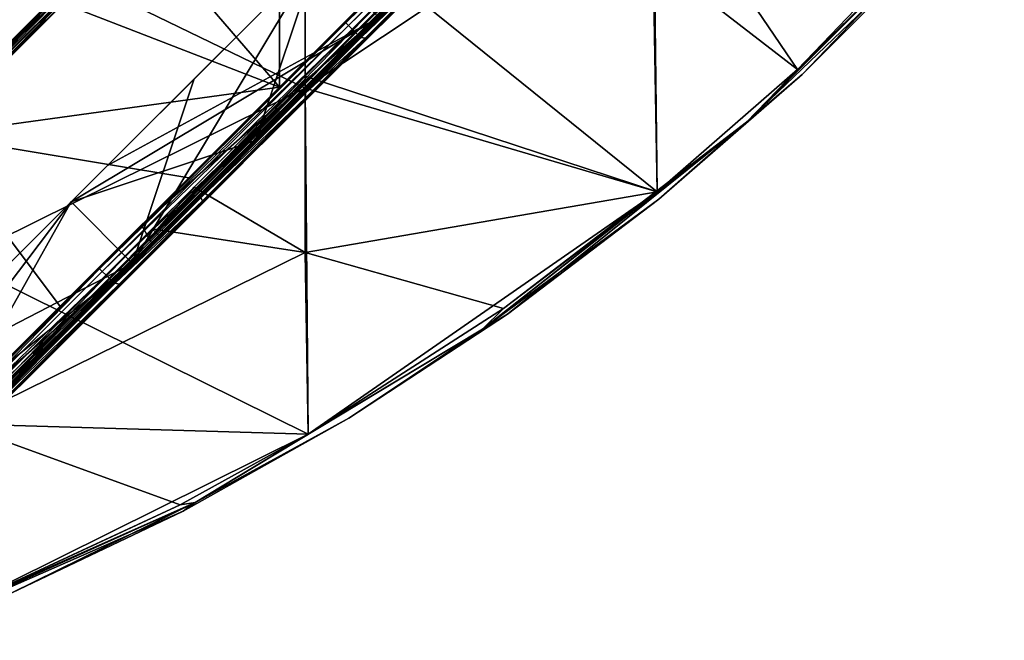
# Model space of a CAD drawing. Units: millimetres. Extents: x -400 to 400, y -800 to 10.
# Drawn here: x 160 to 302, y -774 to -684 of the extents above; entities that cross this region are included whole.
import ezdxf

# ---------------------------------------------------------------- set-up
doc = ezdxf.new("R2010")
doc.units = ezdxf.units.MM
doc.header["$LTSCALE"] = 65.185185
for name, color, linetype in [('1', 7, 'CONTINUOUS'), ('101', 7, 'CONTINUOUS'), ('108', 7, 'CONTINUOUS'), ('109', 7, 'CONTINUOUS'), ('110', 7, 'CONTINUOUS'), ('12', 7, 'CONTINUOUS'), ('163', 7, 'CONTINUOUS'), ('164', 7, 'CONTINUOUS'), ('165', 7, 'CONTINUOUS'), ('166', 7, 'CONTINUOUS'), ('167', 7, 'CONTINUOUS'), ('168', 7, 'CONTINUOUS'), ('169', 7, 'CONTINUOUS'), ('170', 7, 'CONTINUOUS'), ('171', 7, 'CONTINUOUS'), ('2', 7, 'CONTINUOUS'), ('22', 7, 'CONTINUOUS'), ('29', 7, 'CONTINUOUS'), ('37', 7, 'CONTINUOUS'), ('4', 7, 'CONTINUOUS'), ('47', 7, 'CONTINUOUS'), ('5', 7, 'CONTINUOUS'), ('53', 7, 'CONTINUOUS'), ('61', 7, 'CONTINUOUS'), ('66', 7, 'CONTINUOUS'), ('68', 7, 'CONTINUOUS'), ('7', 7, 'CONTINUOUS'), ('73', 7, 'CONTINUOUS'), ('77', 7, 'CONTINUOUS'), ('85', 7, 'CONTINUOUS'), ('9', 7, 'CONTINUOUS'), ('93', 7, 'CONTINUOUS')]:
    doc.layers.add(name, color=color, linetype=linetype)

msp = doc.modelspace()

# ---------------------------------------------------------------- linework, layer by layer
at = {"layer": '1', "linetype": 'Continuous'}
for points in [[(201.55, -645.24, 26), (151.5, -670.01, 26), (201.55, -694.28, 26), (201.55, -645.24, 26)], [(201.55, -645.24, 26), (201.55, -694.28, 26), (251.6, -661.02, 26), (201.55, -645.24, 26)], [(251.6, -661.02, 26), (201.55, -694.28, 26), (252.19, -709.2, 26), (251.6, -661.02, 26)], [(251.6, -661.02, 26), (272.35, -691.6, 26), (302.11, -660.63, 26), (251.6, -661.02, 26)], [(251.6, -661.02, 26), (252.19, -709.2, 26), (272.35, -691.6, 26), (251.6, -661.02, 26)], [(151.5, -670.01, 26), (151.5, -719.1, 26), (201.55, -694.28, 26), (151.5, -670.01, 26)], [(201.55, -694.28, 26), (151.5, -719.1, 26), (202, -744.09, 26), (201.55, -694.28, 26)], [(201.55, -694.28, 26), (202, -744.09, 26), (252.19, -709.2, 26), (201.55, -694.28, 26)], [(202, -744.09, 26), (230.1, -725.97, 26), (252.19, -709.2, 26), (202, -744.09, 26)], [(151.5, -719.1, 26), (151.84, -768.98, 26), (202, -744.09, 26), (151.5, -719.1, 26)], [(151.84, -768.98, 26), (183.57, -754.26, 26), (202, -744.09, 26), (151.84, -768.98, 26)]]:
    msp.add_3dface(points, dxfattribs=at)
at = {"layer": '101', "linetype": 'Continuous'}
for points in [[(244.85, -651.43, 20.25), (213.82, -682.44, 20.25), (209.47, -686.83, 20.38), (244.85, -651.43, 20.25)], [(244.88, -651.45, 20.38), (244.85, -651.43, 20.25), (209.47, -686.83, 20.38), (244.88, -651.45, 20.38)], [(209.54, -686.89, 20.47), (244.88, -651.45, 20.38), (209.47, -686.83, 20.38), (209.54, -686.89, 20.47)], [(244.94, -651.51, 20.47), (244.88, -651.45, 20.38), (209.54, -686.89, 20.47), (244.94, -651.51, 20.47)], [(209.63, -686.98, 20.5), (244.94, -651.51, 20.47), (209.54, -686.89, 20.47), (209.63, -686.98, 20.5)], [(209.63, -686.98, 20.5), (227.7, -668.92, 20.5), (244.94, -651.51, 20.47), (209.63, -686.98, 20.5)], [(213.82, -682.44, 20.25), (209.45, -686.8, 20.25), (209.47, -686.83, 20.38), (213.82, -682.44, 20.25)], [(209.45, -686.8, 20.25), (179.54, -716.69, 20.25), (174.07, -722.21, 20.38), (209.45, -686.8, 20.25)], [(209.47, -686.83, 20.38), (209.45, -686.8, 20.25), (174.07, -722.21, 20.38), (209.47, -686.83, 20.38)], [(174.13, -722.27, 20.47), (209.47, -686.83, 20.38), (174.07, -722.21, 20.38), (174.13, -722.27, 20.47)], [(209.54, -686.89, 20.47), (209.47, -686.83, 20.38), (174.13, -722.27, 20.47), (209.54, -686.89, 20.47)], [(174.22, -722.36, 20.5), (209.54, -686.89, 20.47), (174.13, -722.27, 20.47), (174.22, -722.36, 20.5)], [(174.22, -722.36, 20.5), (186.53, -710.06, 20.5), (209.54, -686.89, 20.47), (174.22, -722.36, 20.5)], [(186.53, -710.06, 20.5), (201.6, -695, 20.5), (209.54, -686.89, 20.47), (186.53, -710.06, 20.5)], [(201.6, -695, 20.5), (209.63, -686.98, 20.5), (209.54, -686.89, 20.47), (201.6, -695, 20.5)], [(179.54, -716.69, 20.25), (174.05, -722.18, 20.25), (174.07, -722.21, 20.38), (179.54, -716.69, 20.25)], [(174.05, -722.18, 20.25), (145.25, -750.95, 20.25), (145.28, -751.02, 20.42), (174.05, -722.18, 20.25)], [(174.05, -722.18, 20.25), (145.28, -751.02, 20.42), (174.07, -722.21, 20.38), (174.05, -722.18, 20.25)], [(145.28, -751.02, 20.42), (174.13, -722.27, 20.47), (174.07, -722.21, 20.38), (145.28, -751.02, 20.42)], [(145.28, -751.02, 20.42), (145.36, -751.2, 20.5), (174.13, -722.27, 20.47), (145.28, -751.02, 20.42)], [(145.36, -751.2, 20.5), (151.55, -745.01, 20.5), (174.13, -722.27, 20.47), (145.36, -751.2, 20.5)], [(151.55, -745.01, 20.5), (174.22, -722.36, 20.5), (174.13, -722.27, 20.47), (151.55, -745.01, 20.5)]]:
    msp.add_3dface(points, dxfattribs=at)
at = {"layer": '108', "linetype": 'Continuous'}
for points in [[(185.6, -692.97, 7), (176.73, -719.5, 7), (203.3, -675.28, 7), (185.6, -692.97, 7)], [(203.3, -675.28, 7), (176.73, -719.5, 7), (194.43, -701.81, 7), (203.3, -675.28, 7)], [(212.13, -684.12, 7), (203.3, -675.28, 7), (194.43, -701.81, 7), (212.13, -684.12, 7)], [(167.9, -710.66, 7), (176.73, -719.5, 7), (185.6, -692.97, 7), (167.9, -710.66, 7)], [(140.08, -738.45, 7), (137.41, -750.95, 7), (167.9, -710.66, 7), (140.08, -738.45, 7)], [(167.9, -710.66, 7), (137.41, -750.95, 7), (145.25, -750.95, 7), (167.9, -710.66, 7)], [(176.73, -719.5, 7), (167.9, -710.66, 7), (145.25, -750.95, 7), (176.73, -719.5, 7)]]:
    msp.add_3dface(points, dxfattribs=at)
at = {"layer": '109', "linetype": 'Continuous'}
for points in [[(185.6, -692.97, 7), (203.3, -675.28, 7), (173.14, -705.41, 19), (185.6, -692.97, 7)], [(173.14, -705.41, 19), (203.3, -675.28, 7), (203.3, -675.28, 19), (173.14, -705.41, 19)], [(167.9, -710.66, 7), (185.6, -692.97, 7), (167.9, -710.66, 19), (167.9, -710.66, 7)], [(167.9, -710.66, 19), (185.6, -692.97, 7), (173.14, -705.41, 19), (167.9, -710.66, 19)], [(140.08, -738.45, 7), (167.9, -710.66, 7), (140.08, -738.45, 19), (140.08, -738.45, 7)], [(140.08, -738.45, 19), (167.9, -710.66, 7), (167.9, -710.66, 19), (140.08, -738.45, 19)]]:
    msp.add_3dface(points, dxfattribs=at)
at = {"layer": '110', "linetype": 'Continuous'}
for points in [[(173.14, -705.41, 19), (203.3, -675.28, 19), (212.13, -684.12, 19), (173.14, -705.41, 19)], [(167.9, -710.66, 19), (173.14, -705.41, 19), (212.13, -684.12, 19), (167.9, -710.66, 19)], [(194.43, -701.81, 19), (167.9, -710.66, 19), (212.13, -684.12, 19), (194.43, -701.81, 19)], [(176.73, -719.5, 19), (167.9, -710.66, 19), (194.43, -701.81, 19), (176.73, -719.5, 19)], [(140.08, -738.45, 19), (167.9, -710.66, 19), (176.73, -719.5, 19), (140.08, -738.45, 19)], [(137.41, -750.95, 19), (140.08, -738.45, 19), (176.73, -719.5, 19), (137.41, -750.95, 19)], [(145.25, -750.95, 19), (137.41, -750.95, 19), (176.73, -719.5, 19), (145.25, -750.95, 19)]]:
    msp.add_3dface(points, dxfattribs=at)
at = {"layer": '12', "linetype": 'Continuous'}
for points in [[(209.45, -686.8, 20.25), (213.82, -682.44, 20.25), (180.62, -715.61, 20.5), (209.45, -686.8, 20.25)], [(180.62, -715.61, 20.5), (213.82, -682.44, 20.25), (213.82, -682.44, 20.5), (180.62, -715.61, 20.5)], [(209.38, -686.88, 1.5), (213.82, -682.44, 1.5), (209.45, -686.8, 4.75), (209.38, -686.88, 1.5)], [(209.45, -686.8, 4.75), (213.82, -682.44, 1.5), (213.82, -682.44, 4.75), (209.45, -686.8, 4.75)], [(179.54, -716.69, 4.75), (209.38, -686.88, 1.5), (209.45, -686.8, 4.75), (179.54, -716.69, 4.75)], [(179.54, -716.69, 20.25), (209.45, -686.8, 20.25), (179.54, -716.69, 20.5), (179.54, -716.69, 20.25)], [(179.54, -716.69, 20.5), (209.45, -686.8, 20.25), (180.62, -715.61, 20.5), (179.54, -716.69, 20.5)], [(179.54, -716.69, 1.5), (209.38, -686.88, 1.5), (179.54, -716.69, 4.75), (179.54, -716.69, 1.5)], [(174.05, -722.18, 20.25), (179.54, -716.69, 20.25), (145.25, -750.95, 20.5), (174.05, -722.18, 20.25)], [(145.25, -750.95, 20.5), (179.54, -716.69, 20.25), (179.54, -716.69, 20.5), (145.25, -750.95, 20.5)], [(173.97, -722.25, 1.5), (179.54, -716.69, 1.5), (174.05, -722.18, 4.75), (173.97, -722.25, 1.5)], [(174.05, -722.18, 4.75), (179.54, -716.69, 1.5), (179.54, -716.69, 4.75), (174.05, -722.18, 4.75)], [(145.25, -750.95, 4.75), (173.97, -722.25, 1.5), (174.05, -722.18, 4.75), (145.25, -750.95, 4.75)], [(145.25, -750.95, 20.25), (174.05, -722.18, 20.25), (145.25, -750.95, 20.5), (145.25, -750.95, 20.25)], [(145.25, -750.95, 1.5), (173.97, -722.25, 1.5), (145.25, -750.95, 4.75), (145.25, -750.95, 1.5)]]:
    msp.add_3dface(points, dxfattribs=at)
at = {"layer": '163', "linetype": 'Continuous'}
for points in [[(213.82, -682.44, 7.97), (194.43, -701.81, 7), (179.54, -716.69, 7.97), (213.82, -682.44, 7.97)], [(212.13, -684.12, 7), (194.43, -701.81, 7), (213.82, -682.44, 7.97), (212.13, -684.12, 7)], [(194.43, -701.81, 7), (176.73, -719.5, 7), (179.54, -716.69, 7.97), (194.43, -701.81, 7)], [(176.73, -719.5, 7), (145.25, -750.95, 7), (179.54, -716.69, 7.97), (176.73, -719.5, 7)], [(145.25, -750.95, 7), (145.25, -750.95, 7.97), (179.54, -716.69, 7.97), (145.25, -750.95, 7)]]:
    msp.add_3dface(points, dxfattribs=at)
at = {"layer": '164', "linetype": 'Continuous'}
for points in [[(211.99, -680.02, 7), (213.82, -682.44, 7.97), (178, -713.99, 7), (211.99, -680.02, 7)], [(213.82, -682.44, 7.97), (179.54, -716.69, 7.97), (178, -713.99, 7), (213.82, -682.44, 7.97)], [(179.54, -716.69, 7.97), (144.01, -747.95, 7), (178, -713.99, 7), (179.54, -716.69, 7.97)], [(145.25, -750.95, 7.97), (144.01, -747.95, 7), (179.54, -716.69, 7.97), (145.25, -750.95, 7.97)]]:
    msp.add_3dface(points, dxfattribs=at)
at = {"layer": '165', "linetype": 'Continuous'}
for points in [[(211.99, -680.02, 7), (178, -713.99, 7), (211.99, -680.02, 7.74), (211.99, -680.02, 7)], [(211.99, -680.02, 7.74), (178, -713.99, 7), (178, -713.99, 7.74), (211.99, -680.02, 7.74)], [(144.01, -747.95, 7), (144.01, -747.95, 7.74), (178, -713.99, 7.74), (144.01, -747.95, 7)], [(178, -713.99, 7), (144.01, -747.95, 7), (178, -713.99, 7.74), (178, -713.99, 7)]]:
    msp.add_3dface(points, dxfattribs=at)
at = {"layer": '166', "linetype": 'Continuous'}
for points in [[(211.99, -680.02, 7.74), (178, -713.99, 7.74), (213.82, -682.44, 8.71), (211.99, -680.02, 7.74)], [(213.82, -682.44, 8.71), (178, -713.99, 7.74), (179.54, -716.69, 8.71), (213.82, -682.44, 8.71)], [(178, -713.99, 7.74), (144.01, -747.95, 7.74), (179.54, -716.69, 8.71), (178, -713.99, 7.74)], [(144.01, -747.95, 7.74), (145.25, -750.95, 8.71), (179.54, -716.69, 8.71), (144.01, -747.95, 7.74)]]:
    msp.add_3dface(points, dxfattribs=at)
at = {"layer": '167', "linetype": 'Continuous'}
for points in [[(213.82, -682.44, 8.71), (179.54, -716.69, 8.71), (213.82, -682.44, 17.29), (213.82, -682.44, 8.71)], [(213.82, -682.44, 17.29), (179.54, -716.69, 8.71), (179.54, -716.69, 17.29), (213.82, -682.44, 17.29)], [(145.25, -750.95, 8.71), (145.25, -750.95, 17.29), (179.54, -716.69, 17.29), (145.25, -750.95, 8.71)], [(179.54, -716.69, 8.71), (145.25, -750.95, 8.71), (179.54, -716.69, 17.29), (179.54, -716.69, 8.71)]]:
    msp.add_3dface(points, dxfattribs=at)
at = {"layer": '168', "linetype": 'Continuous'}
for points in [[(211.99, -680.02, 18.26), (213.82, -682.44, 17.29), (178, -713.99, 18.26), (211.99, -680.02, 18.26)], [(213.82, -682.44, 17.29), (179.54, -716.69, 17.29), (178, -713.99, 18.26), (213.82, -682.44, 17.29)], [(179.54, -716.69, 17.29), (144.01, -747.95, 18.26), (178, -713.99, 18.26), (179.54, -716.69, 17.29)], [(145.25, -750.95, 17.29), (144.01, -747.95, 18.26), (179.54, -716.69, 17.29), (145.25, -750.95, 17.29)]]:
    msp.add_3dface(points, dxfattribs=at)
at = {"layer": '169', "linetype": 'Continuous'}
for points in [[(211.99, -680.02, 18.26), (178, -713.99, 18.26), (211.99, -680.02, 19), (211.99, -680.02, 18.26)], [(211.99, -680.02, 19), (178, -713.99, 18.26), (178, -713.99, 19), (211.99, -680.02, 19)], [(144.01, -747.95, 18.26), (144.01, -747.95, 19), (178, -713.99, 19), (144.01, -747.95, 18.26)], [(178, -713.99, 18.26), (144.01, -747.95, 18.26), (178, -713.99, 19), (178, -713.99, 18.26)]]:
    msp.add_3dface(points, dxfattribs=at)
at = {"layer": '170', "linetype": 'Continuous'}
for points in [[(211.99, -680.02, 19), (178, -713.99, 19), (213.82, -682.44, 18.03), (211.99, -680.02, 19)], [(213.82, -682.44, 18.03), (178, -713.99, 19), (179.54, -716.69, 18.03), (213.82, -682.44, 18.03)], [(178, -713.99, 19), (144.01, -747.95, 19), (179.54, -716.69, 18.03), (178, -713.99, 19)], [(144.01, -747.95, 19), (145.25, -750.95, 18.03), (179.54, -716.69, 18.03), (144.01, -747.95, 19)]]:
    msp.add_3dface(points, dxfattribs=at)
at = {"layer": '171', "linetype": 'Continuous'}
for points in [[(212.13, -684.12, 19), (213.82, -682.44, 18.03), (179.54, -716.69, 18.03), (212.13, -684.12, 19)], [(194.43, -701.81, 19), (212.13, -684.12, 19), (179.54, -716.69, 18.03), (194.43, -701.81, 19)], [(176.73, -719.5, 19), (194.43, -701.81, 19), (179.54, -716.69, 18.03), (176.73, -719.5, 19)], [(145.25, -750.95, 18.03), (176.73, -719.5, 19), (179.54, -716.69, 18.03), (145.25, -750.95, 18.03)], [(145.25, -750.95, 19), (176.73, -719.5, 19), (145.25, -750.95, 18.03), (145.25, -750.95, 19)]]:
    msp.add_3dface(points, dxfattribs=at)
at = {"layer": '2', "linetype": 'Continuous'}
for points in [[(151.5, -697.35, 22), (151.5, -647.77, 22), (175.88, -672.99, 22), (151.5, -697.35, 22)], [(302.11, -660.63, 22), (272.35, -691.6, 22), (251.6, -675.52, 22), (302.11, -660.63, 22)], [(251.6, -675.52, 22), (252.19, -709.2, 22), (214.96, -679.17, 22), (251.6, -675.52, 22)], [(251.6, -675.52, 22), (272.35, -691.6, 22), (252.19, -709.2, 22), (251.6, -675.52, 22)], [(214.96, -679.17, 22), (252.19, -709.2, 22), (201.55, -692.58, 22), (214.96, -679.17, 22)], [(201.55, -692.58, 22), (201.55, -717.95, 22), (185.6, -708.52, 22), (201.55, -692.58, 22)], [(201.55, -692.58, 22), (252.19, -709.2, 22), (201.55, -717.95, 22), (201.55, -692.58, 22)], [(185.6, -708.52, 22), (201.55, -717.95, 22), (179.56, -714.55, 22), (185.6, -708.52, 22)], [(252.19, -709.2, 22), (230.1, -725.97, 22), (201.55, -717.95, 22), (252.19, -709.2, 22)], [(179.56, -714.55, 22), (201.55, -717.95, 22), (151.5, -742.59, 22), (179.56, -714.55, 22)], [(201.55, -717.95, 22), (202, -744.09, 22), (151.5, -742.59, 22), (201.55, -717.95, 22)], [(201.55, -717.95, 22), (230.1, -725.97, 22), (202, -744.09, 22), (201.55, -717.95, 22)], [(202, -744.09, 22), (183.57, -754.26, 22), (151.5, -742.59, 22), (202, -744.09, 22)], [(151.5, -742.59, 22), (183.57, -754.26, 22), (151.84, -768.98, 22), (151.5, -742.59, 22)]]:
    msp.add_3dface(points, dxfattribs=at)
at = {"layer": '22', "linetype": 'Continuous'}
for points in [[(197.85, -694.15, 4), (225.59, -666.43, 4), (207.25, -684.75, 1.5), (197.85, -694.15, 4)], [(207.25, -684.75, 1.5), (225.59, -666.43, 4), (211.99, -680.02, 1.5), (207.25, -684.75, 1.5)], [(178, -713.99, 1.5), (197.85, -694.15, 4), (207.25, -684.75, 1.5), (178, -713.99, 1.5)], [(184.8, -707.19, 4), (197.85, -694.15, 4), (178, -713.99, 1.5), (184.8, -707.19, 4)], [(166.3, -725.68, 4), (184.8, -707.19, 4), (171.85, -720.13, 1.5), (166.3, -725.68, 4)], [(171.85, -720.13, 1.5), (184.8, -707.19, 4), (178, -713.99, 1.5), (171.85, -720.13, 1.5)], [(144.01, -747.95, 1.5), (166.3, -725.68, 4), (171.85, -720.13, 1.5), (144.01, -747.95, 1.5)], [(147.8, -744.16, 4), (166.3, -725.68, 4), (144.01, -747.95, 1.5), (147.8, -744.16, 4)]]:
    msp.add_3dface(points, dxfattribs=at)
at = {"layer": '29', "linetype": 'Continuous'}
for points in [[(207.25, -684.75, 1.5), (211.99, -680.02, 1.5), (242.8, -649.52, 0.75), (207.25, -684.75, 1.5)], [(207.4, -684.9, 0.75), (207.25, -684.75, 1.5), (242.8, -649.52, 0.75), (207.4, -684.9, 0.75)], [(243.19, -649.91, 0.2), (207.4, -684.9, 0.75), (242.8, -649.52, 0.75), (243.19, -649.91, 0.2)], [(207.78, -685.29, 0.2), (207.4, -684.9, 0.75), (243.19, -649.91, 0.2), (207.78, -685.29, 0.2)], [(243.72, -650.44), (207.78, -685.29, 0.2), (243.19, -649.91, 0.2), (243.72, -650.44)], [(208.32, -685.82), (207.78, -685.29, 0.2), (243.72, -650.44), (208.32, -685.82)], [(244.25, -650.97, 0.2), (208.32, -685.82), (243.72, -650.44), (244.25, -650.97, 0.2)], [(208.85, -686.35, 0.2), (208.32, -685.82), (244.25, -650.97, 0.2), (208.85, -686.35, 0.2)], [(244.64, -651.36, 0.75), (208.85, -686.35, 0.2), (244.25, -650.97, 0.2), (244.64, -651.36, 0.75)], [(209.23, -686.73, 0.75), (208.85, -686.35, 0.2), (244.64, -651.36, 0.75), (209.23, -686.73, 0.75)], [(244.78, -651.5, 1.5), (209.23, -686.73, 0.75), (244.64, -651.36, 0.75), (244.78, -651.5, 1.5)], [(244.78, -651.5, 1.5), (213.82, -682.44, 1.5), (209.23, -686.73, 0.75), (244.78, -651.5, 1.5)], [(213.82, -682.44, 1.5), (209.38, -686.88, 1.5), (209.23, -686.73, 0.75), (213.82, -682.44, 1.5)], [(171.85, -720.13, 1.5), (178, -713.99, 1.5), (207.4, -684.9, 0.75), (171.85, -720.13, 1.5)], [(171.99, -720.28, 0.75), (171.85, -720.13, 1.5), (207.4, -684.9, 0.75), (171.99, -720.28, 0.75)], [(207.78, -685.29, 0.2), (171.99, -720.28, 0.75), (207.4, -684.9, 0.75), (207.78, -685.29, 0.2)], [(172.38, -720.66, 0.2), (171.99, -720.28, 0.75), (207.78, -685.29, 0.2), (172.38, -720.66, 0.2)], [(208.32, -685.82), (172.38, -720.66, 0.2), (207.78, -685.29, 0.2), (208.32, -685.82)], [(178, -713.99, 1.5), (207.25, -684.75, 1.5), (207.4, -684.9, 0.75), (178, -713.99, 1.5)], [(172.91, -721.19), (172.38, -720.66, 0.2), (208.32, -685.82), (172.91, -721.19)], [(208.85, -686.35, 0.2), (172.91, -721.19), (208.32, -685.82), (208.85, -686.35, 0.2)], [(173.44, -721.72, 0.2), (172.91, -721.19), (208.85, -686.35, 0.2), (173.44, -721.72, 0.2)], [(209.23, -686.73, 0.75), (173.44, -721.72, 0.2), (208.85, -686.35, 0.2), (209.23, -686.73, 0.75)], [(173.83, -722.11, 0.75), (173.44, -721.72, 0.2), (209.23, -686.73, 0.75), (173.83, -722.11, 0.75)], [(209.38, -686.88, 1.5), (173.83, -722.11, 0.75), (209.23, -686.73, 0.75), (209.38, -686.88, 1.5)], [(209.38, -686.88, 1.5), (179.54, -716.69, 1.5), (173.83, -722.11, 0.75), (209.38, -686.88, 1.5)], [(179.54, -716.69, 1.5), (173.97, -722.25, 1.5), (173.83, -722.11, 0.75), (179.54, -716.69, 1.5)], [(144.01, -747.95, 1.5), (171.85, -720.13, 1.5), (171.99, -720.28, 0.75), (144.01, -747.95, 1.5)], [(144.09, -748.14, 0.78), (144.01, -747.95, 1.5), (171.99, -720.28, 0.75), (144.09, -748.14, 0.78)], [(144.31, -748.68, 0.22), (144.09, -748.14, 0.78), (171.99, -720.28, 0.75), (144.31, -748.68, 0.22)], [(172.38, -720.66, 0.2), (144.31, -748.68, 0.22), (171.99, -720.28, 0.75), (172.38, -720.66, 0.2)], [(172.91, -721.19), (144.31, -748.68, 0.22), (172.38, -720.66, 0.2), (172.91, -721.19)], [(144.63, -749.45), (144.31, -748.68, 0.22), (172.91, -721.19), (144.63, -749.45)], [(173.44, -721.72, 0.2), (144.63, -749.45), (172.91, -721.19), (173.44, -721.72, 0.2)], [(144.95, -750.23, 0.22), (144.63, -749.45), (173.44, -721.72, 0.2), (144.95, -750.23, 0.22)], [(173.83, -722.11, 0.75), (144.95, -750.23, 0.22), (173.44, -721.72, 0.2), (173.83, -722.11, 0.75)], [(145.18, -750.77, 0.78), (144.95, -750.23, 0.22), (173.83, -722.11, 0.75), (145.18, -750.77, 0.78)], [(173.97, -722.25, 1.5), (145.18, -750.77, 0.78), (173.83, -722.11, 0.75), (173.97, -722.25, 1.5)], [(173.97, -722.25, 1.5), (145.25, -750.95, 1.5), (145.18, -750.77, 0.78), (173.97, -722.25, 1.5)]]:
    msp.add_3dface(points, dxfattribs=at)
at = {"layer": '37', "linetype": 'Continuous'}
for points in [[(214.96, -679.17, 22), (201.55, -692.58, 22), (179.97, -714.96, 21.89), (214.96, -679.17, 22)], [(214.96, -679.17, 22), (179.97, -714.96, 21.89), (215.37, -679.58, 21.89), (214.96, -679.17, 22)], [(179.97, -714.96, 21.89), (180.31, -715.3, 21.56), (215.37, -679.58, 21.89), (179.97, -714.96, 21.89)], [(215.37, -679.58, 21.89), (180.31, -715.3, 21.56), (215.71, -679.92, 21.56), (215.37, -679.58, 21.89)], [(180.31, -715.3, 21.56), (180.54, -715.53, 21.07), (215.71, -679.92, 21.56), (180.31, -715.3, 21.56)], [(215.71, -679.92, 21.56), (180.54, -715.53, 21.07), (215.94, -680.15, 21.07), (215.71, -679.92, 21.56)], [(180.54, -715.53, 21.07), (180.62, -715.61, 20.5), (215.94, -680.15, 21.07), (180.54, -715.53, 21.07)], [(180.62, -715.61, 20.5), (213.82, -682.44, 20.5), (215.94, -680.15, 21.07), (180.62, -715.61, 20.5)], [(201.55, -692.58, 22), (185.6, -708.52, 22), (179.97, -714.96, 21.89), (201.55, -692.58, 22)], [(185.6, -708.52, 22), (179.56, -714.55, 22), (179.97, -714.96, 21.89), (185.6, -708.52, 22)], [(179.56, -714.55, 22), (151.5, -742.59, 22), (144.95, -750.23, 21.78), (179.56, -714.55, 22)], [(179.97, -714.96, 21.89), (179.56, -714.55, 22), (144.95, -750.23, 21.78), (179.97, -714.96, 21.89)], [(180.31, -715.3, 21.56), (179.97, -714.96, 21.89), (144.95, -750.23, 21.78), (180.31, -715.3, 21.56)], [(145.18, -750.77, 21.22), (180.31, -715.3, 21.56), (144.95, -750.23, 21.78), (145.18, -750.77, 21.22)], [(180.54, -715.53, 21.07), (180.31, -715.3, 21.56), (145.18, -750.77, 21.22), (180.54, -715.53, 21.07)], [(145.25, -750.95, 20.5), (180.54, -715.53, 21.07), (145.18, -750.77, 21.22), (145.25, -750.95, 20.5)], [(145.25, -750.95, 20.5), (179.54, -716.69, 20.5), (180.54, -715.53, 21.07), (145.25, -750.95, 20.5)], [(179.54, -716.69, 20.5), (180.62, -715.61, 20.5), (180.54, -715.53, 21.07), (179.54, -716.69, 20.5)]]:
    msp.add_3dface(points, dxfattribs=at)
at = {"layer": '4', "linetype": 'Continuous'}
for points in [[(292.33, -673.02, 25), (273.02, -692.33, 25), (292.33, -673.02, 23), (292.33, -673.02, 25)], [(292.33, -673.02, 23), (273.02, -692.33, 25), (273.02, -692.33, 23), (292.33, -673.02, 23)], [(273.02, -692.33, 25), (252.44, -710.28, 25), (273.02, -692.33, 23), (273.02, -692.33, 25)], [(273.02, -692.33, 23), (252.44, -710.28, 25), (252.44, -710.28, 23), (273.02, -692.33, 23)], [(252.44, -710.28, 25), (230.67, -726.79, 25), (252.44, -710.28, 23), (252.44, -710.28, 25)], [(252.44, -710.28, 23), (230.67, -726.79, 25), (230.67, -726.79, 23), (252.44, -710.28, 23)], [(230.67, -726.79, 25), (207.83, -741.77, 25), (230.67, -726.79, 23), (230.67, -726.79, 25)], [(230.67, -726.79, 23), (207.83, -741.77, 25), (207.83, -741.77, 23), (230.67, -726.79, 23)], [(207.83, -741.77, 25), (184.03, -755.15, 25), (207.83, -741.77, 23), (207.83, -741.77, 25)], [(207.83, -741.77, 23), (184.03, -755.15, 25), (184.03, -755.15, 23), (207.83, -741.77, 23)], [(184.03, -755.15, 25), (159.36, -766.88, 25), (184.03, -755.15, 23), (184.03, -755.15, 25)], [(184.03, -755.15, 23), (159.36, -766.88, 25), (159.36, -766.88, 23), (184.03, -755.15, 23)]]:
    msp.add_3dface(points, dxfattribs=at)
at = {"layer": '47', "linetype": 'Continuous'}
for points in [[(165.69, -681.05, 5.5), (161.63, -685.11, 5.5), (174.82, -671.93, 20.5), (165.69, -681.05, 5.5)], [(174.82, -671.93, 20.5), (161.63, -685.11, 5.5), (161.63, -685.11, 20.5), (174.82, -671.93, 20.5)], [(161.63, -685.11, 5.5), (130.76, -715.95, 5.5), (161.63, -685.11, 20.5), (161.63, -685.11, 5.5)], [(161.63, -685.11, 20.5), (130.76, -715.95, 5.5), (139.41, -707.31, 20.5), (161.63, -685.11, 20.5)]]:
    msp.add_3dface(points, dxfattribs=at)
at = {"layer": '5', "linetype": 'Continuous'}
for points in [[(302.11, -660.63, 26), (272.35, -691.6, 26), (299.19, -665.05, 25.71), (302.11, -660.63, 26)], [(299.19, -665.05, 25.71), (272.35, -691.6, 26), (265.05, -699.19, 25.71), (299.19, -665.05, 25.71)], [(292.33, -673.02, 25), (299.19, -665.05, 25.71), (265.05, -699.19, 25.71), (292.33, -673.02, 25)], [(273.02, -692.33, 25), (292.33, -673.02, 25), (265.05, -699.19, 25.71), (273.02, -692.33, 25)], [(272.35, -691.6, 26), (252.19, -709.2, 26), (265.05, -699.19, 25.71), (272.35, -691.6, 26)], [(252.44, -710.28, 25), (273.02, -692.33, 25), (265.05, -699.19, 25.71), (252.44, -710.28, 25)], [(265.05, -699.19, 25.71), (230.1, -725.97, 26), (227.06, -728.95, 25.71), (265.05, -699.19, 25.71)], [(252.44, -710.28, 25), (265.05, -699.19, 25.71), (227.06, -728.95, 25.71), (252.44, -710.28, 25)], [(252.19, -709.2, 26), (230.1, -725.97, 26), (265.05, -699.19, 25.71), (252.19, -709.2, 26)], [(230.67, -726.79, 25), (252.44, -710.28, 25), (227.06, -728.95, 25.71), (230.67, -726.79, 25)], [(230.1, -725.97, 26), (202, -744.09, 26), (227.06, -728.95, 25.71), (230.1, -725.97, 26)], [(207.83, -741.77, 25), (230.67, -726.79, 25), (227.06, -728.95, 25.71), (207.83, -741.77, 25)], [(227.06, -728.95, 25.71), (202, -744.09, 26), (185.75, -753.92, 25.71), (227.06, -728.95, 25.71)], [(207.83, -741.77, 25), (227.06, -728.95, 25.71), (185.75, -753.92, 25.71), (207.83, -741.77, 25)], [(184.03, -755.15, 25), (207.83, -741.77, 25), (185.75, -753.92, 25.71), (184.03, -755.15, 25)], [(202, -744.09, 26), (183.57, -754.26, 26), (185.75, -753.92, 25.71), (202, -744.09, 26)], [(185.75, -753.92, 25.71), (151.84, -768.98, 26), (141.74, -773.73, 25.71), (185.75, -753.92, 25.71)], [(184.03, -755.15, 25), (185.75, -753.92, 25.71), (141.74, -773.73, 25.71), (184.03, -755.15, 25)], [(183.57, -754.26, 26), (151.84, -768.98, 26), (185.75, -753.92, 25.71), (183.57, -754.26, 26)], [(159.36, -766.88, 25), (184.03, -755.15, 25), (141.74, -773.73, 25.71), (159.36, -766.88, 25)]]:
    msp.add_3dface(points, dxfattribs=at)
at = {"layer": '53', "linetype": 'Continuous'}
for points in [[(130.76, -715.95, 5.5), (161.63, -685.11, 5.5), (165.77, -681.13, 4.93), (130.76, -715.95, 5.5)], [(130.84, -716.14, 4.78), (130.76, -715.95, 5.5), (165.77, -681.13, 4.93), (130.84, -716.14, 4.78)], [(166, -681.36, 4.44), (130.84, -716.14, 4.78), (165.77, -681.13, 4.93), (166, -681.36, 4.44)], [(161.63, -685.11, 5.5), (165.69, -681.05, 5.5), (165.77, -681.13, 4.93), (161.63, -685.11, 5.5)], [(131.06, -716.68, 4.22), (130.84, -716.14, 4.78), (166, -681.36, 4.44), (131.06, -716.68, 4.22)], [(166.35, -681.7, 4.11), (131.06, -716.68, 4.22), (166, -681.36, 4.44), (166.35, -681.7, 4.11)], [(166.75, -682.11, 4), (131.06, -716.68, 4.22), (166.35, -681.7, 4.11), (166.75, -682.11, 4)], [(166.75, -682.11, 4), (147.8, -701.05, 4), (131.06, -716.68, 4.22), (166.75, -682.11, 4)]]:
    msp.add_3dface(points, dxfattribs=at)
at = {"layer": '61', "linetype": 'Continuous'}
for points in [[(174.82, -671.93, 20.5), (161.63, -685.11, 20.5), (139.49, -707.39, 21.07), (174.82, -671.93, 20.5)], [(174.9, -672.01, 21.07), (174.82, -671.93, 20.5), (139.49, -707.39, 21.07), (174.9, -672.01, 21.07)], [(139.72, -707.62, 21.56), (174.9, -672.01, 21.07), (139.49, -707.39, 21.07), (139.72, -707.62, 21.56)], [(175.13, -672.24, 21.56), (174.9, -672.01, 21.07), (139.72, -707.62, 21.56), (175.13, -672.24, 21.56)], [(140.07, -707.97, 21.89), (175.13, -672.24, 21.56), (139.72, -707.62, 21.56), (140.07, -707.97, 21.89)], [(175.47, -672.59, 21.89), (175.13, -672.24, 21.56), (140.07, -707.97, 21.89), (175.47, -672.59, 21.89)], [(140.47, -708.37, 22), (175.47, -672.59, 21.89), (140.07, -707.97, 21.89), (140.47, -708.37, 22)], [(140.47, -708.37, 22), (151.5, -697.35, 22), (175.47, -672.59, 21.89), (140.47, -708.37, 22)], [(151.5, -697.35, 22), (175.88, -672.99, 22), (175.47, -672.59, 21.89), (151.5, -697.35, 22)], [(161.63, -685.11, 20.5), (139.41, -707.31, 20.5), (139.49, -707.39, 21.07), (161.63, -685.11, 20.5)]]:
    msp.add_3dface(points, dxfattribs=at)
at = {"layer": '66', "linetype": 'Continuous'}
for points in [[(209.63, -686.98, 20.5), (228.02, -669.31, 20.5), (227.7, -668.92, 20.5), (209.63, -686.98, 20.5)], [(210.2, -687.11, 20.5), (228.02, -669.31, 20.5), (209.63, -686.98, 20.5), (210.2, -687.11, 20.5)], [(201.6, -695, 20.5), (210.2, -687.11, 20.5), (209.63, -686.98, 20.5), (201.6, -695, 20.5)], [(201.6, -695.7, 20.5), (210.2, -687.11, 20.5), (201.6, -695, 20.5), (201.6, -695.7, 20.5)], [(201.6, -695.7, 20.5), (201.6, -695, 20.5), (186.53, -710.06, 20.5), (201.6, -695.7, 20.5)], [(186.79, -710.5, 20.5), (201.6, -695.7, 20.5), (186.53, -710.06, 20.5), (186.79, -710.5, 20.5)], [(174.22, -722.36, 20.5), (186.79, -710.5, 20.5), (186.53, -710.06, 20.5), (174.22, -722.36, 20.5)], [(174.8, -722.49, 20.5), (186.79, -710.5, 20.5), (174.22, -722.36, 20.5), (174.8, -722.49, 20.5)], [(151.55, -745.01, 20.5), (174.8, -722.49, 20.5), (174.22, -722.36, 20.5), (151.55, -745.01, 20.5)], [(151.55, -745.01, 20.5), (151.55, -745.72, 20.5), (174.8, -722.49, 20.5), (151.55, -745.01, 20.5)]]:
    msp.add_3dface(points, dxfattribs=at)
at = {"layer": '68', "linetype": 'Continuous'}
for points in [[(209.63, -686.98, 4.5), (227.7, -668.92, 4.5), (228.02, -669.31, 4.5), (209.63, -686.98, 4.5)], [(210.2, -687.11, 4.5), (209.63, -686.98, 4.5), (228.02, -669.31, 4.5), (210.2, -687.11, 4.5)], [(201.6, -695, 4.5), (209.63, -686.98, 4.5), (210.2, -687.11, 4.5), (201.6, -695, 4.5)], [(201.6, -695.7, 4.5), (201.6, -695, 4.5), (210.2, -687.11, 4.5), (201.6, -695.7, 4.5)], [(201.6, -695, 4.5), (201.6, -695.7, 4.5), (186.53, -710.06, 4.5), (201.6, -695, 4.5)], [(201.6, -695.7, 4.5), (186.79, -710.5, 4.5), (186.53, -710.06, 4.5), (201.6, -695.7, 4.5)], [(186.53, -710.06, 4.5), (186.79, -710.5, 4.5), (174.22, -722.36, 4.5), (186.53, -710.06, 4.5)], [(174.22, -722.36, 4.5), (186.79, -710.5, 4.5), (174.8, -722.49, 4.5), (174.22, -722.36, 4.5)], [(151.55, -745.01, 4.5), (174.22, -722.36, 4.5), (174.8, -722.49, 4.5), (151.55, -745.01, 4.5)], [(151.55, -745.72, 4.5), (151.55, -745.01, 4.5), (174.8, -722.49, 4.5), (151.55, -745.72, 4.5)]]:
    msp.add_3dface(points, dxfattribs=at)
at = {"layer": '7', "linetype": 'Continuous'}
for points in [[(272.35, -691.6, 22), (302.11, -660.63, 22), (299.19, -665.05, 22.29), (272.35, -691.6, 22)], [(265.05, -699.19, 22.29), (272.35, -691.6, 22), (299.19, -665.05, 22.29), (265.05, -699.19, 22.29)], [(273.02, -692.33, 23), (265.05, -699.19, 22.29), (299.19, -665.05, 22.29), (273.02, -692.33, 23)], [(292.33, -673.02, 23), (273.02, -692.33, 23), (299.19, -665.05, 22.29), (292.33, -673.02, 23)], [(252.19, -709.2, 22), (272.35, -691.6, 22), (265.05, -699.19, 22.29), (252.19, -709.2, 22)], [(273.02, -692.33, 23), (252.44, -710.28, 23), (265.05, -699.19, 22.29), (273.02, -692.33, 23)], [(227.06, -728.95, 22.29), (252.19, -709.2, 22), (265.05, -699.19, 22.29), (227.06, -728.95, 22.29)], [(230.67, -726.79, 23), (227.06, -728.95, 22.29), (265.05, -699.19, 22.29), (230.67, -726.79, 23)], [(252.44, -710.28, 23), (230.67, -726.79, 23), (265.05, -699.19, 22.29), (252.44, -710.28, 23)], [(230.1, -725.97, 22), (252.19, -709.2, 22), (227.06, -728.95, 22.29), (230.1, -725.97, 22)], [(202, -744.09, 22), (230.1, -725.97, 22), (227.06, -728.95, 22.29), (202, -744.09, 22)], [(230.67, -726.79, 23), (207.83, -741.77, 23), (227.06, -728.95, 22.29), (230.67, -726.79, 23)], [(185.75, -753.92, 22.29), (202, -744.09, 22), (227.06, -728.95, 22.29), (185.75, -753.92, 22.29)], [(207.83, -741.77, 23), (185.75, -753.92, 22.29), (227.06, -728.95, 22.29), (207.83, -741.77, 23)], [(207.83, -741.77, 23), (184.03, -755.15, 23), (185.75, -753.92, 22.29), (207.83, -741.77, 23)], [(183.57, -754.26, 22), (202, -744.09, 22), (185.75, -753.92, 22.29), (183.57, -754.26, 22)], [(141.74, -773.73, 22.29), (183.57, -754.26, 22), (185.75, -753.92, 22.29), (141.74, -773.73, 22.29)], [(159.36, -766.88, 23), (141.74, -773.73, 22.29), (185.75, -753.92, 22.29), (159.36, -766.88, 23)], [(151.84, -768.98, 22), (183.57, -754.26, 22), (141.74, -773.73, 22.29), (151.84, -768.98, 22)], [(184.03, -755.15, 23), (159.36, -766.88, 23), (185.75, -753.92, 22.29), (184.03, -755.15, 23)]]:
    msp.add_3dface(points, dxfattribs=at)
at = {"layer": '73', "linetype": 'Continuous'}
for points in [[(210.38, -687.29, 4.75), (214.43, -683.24, 4.75), (210.38, -687.29, 20.25), (210.38, -687.29, 4.75)], [(210.38, -687.29, 20.25), (214.43, -683.24, 4.75), (214.43, -683.24, 20.25), (210.38, -687.29, 20.25)], [(180.05, -717.6, 4.75), (210.38, -687.29, 4.75), (180.05, -717.6, 20.25), (180.05, -717.6, 4.75)], [(180.05, -717.6, 20.25), (210.38, -687.29, 4.75), (210.38, -687.29, 20.25), (180.05, -717.6, 20.25)], [(174.97, -722.67, 4.75), (180.05, -717.6, 4.75), (174.97, -722.67, 20.25), (174.97, -722.67, 4.75)], [(174.97, -722.67, 20.25), (180.05, -717.6, 4.75), (180.05, -717.6, 20.25), (174.97, -722.67, 20.25)], [(145.67, -751.95, 20.25), (145.67, -751.95, 4.75), (174.97, -722.67, 4.75), (145.67, -751.95, 20.25)], [(145.67, -751.95, 20.25), (174.97, -722.67, 4.75), (174.97, -722.67, 20.25), (145.67, -751.95, 20.25)]]:
    msp.add_3dface(points, dxfattribs=at)
at = {"layer": '77', "linetype": 'Continuous'}
for points in [[(245.6, -651.74, 20.5), (228.02, -669.31, 20.5), (210.29, -687.2, 20.47), (245.6, -651.74, 20.5)], [(245.69, -651.82, 20.47), (245.6, -651.74, 20.5), (210.29, -687.2, 20.47), (245.69, -651.82, 20.47)], [(210.35, -687.27, 20.38), (245.69, -651.82, 20.47), (210.29, -687.2, 20.47), (210.35, -687.27, 20.38)], [(245.76, -651.89, 20.38), (245.69, -651.82, 20.47), (210.35, -687.27, 20.38), (245.76, -651.89, 20.38)], [(210.38, -687.29, 20.25), (245.76, -651.89, 20.38), (210.35, -687.27, 20.38), (210.38, -687.29, 20.25)], [(210.38, -687.29, 20.25), (214.43, -683.24, 20.25), (245.76, -651.89, 20.38), (210.38, -687.29, 20.25)], [(228.02, -669.31, 20.5), (210.2, -687.11, 20.5), (210.29, -687.2, 20.47), (228.02, -669.31, 20.5)], [(210.2, -687.11, 20.5), (201.6, -695.7, 20.5), (174.88, -722.58, 20.47), (210.2, -687.11, 20.5)], [(210.29, -687.2, 20.47), (210.2, -687.11, 20.5), (174.88, -722.58, 20.47), (210.29, -687.2, 20.47)], [(174.95, -722.65, 20.38), (210.29, -687.2, 20.47), (174.88, -722.58, 20.47), (174.95, -722.65, 20.38)], [(210.35, -687.27, 20.38), (210.29, -687.2, 20.47), (174.95, -722.65, 20.38), (210.35, -687.27, 20.38)], [(174.97, -722.67, 20.25), (210.35, -687.27, 20.38), (174.95, -722.65, 20.38), (174.97, -722.67, 20.25)], [(174.97, -722.67, 20.25), (180.05, -717.6, 20.25), (210.35, -687.27, 20.38), (174.97, -722.67, 20.25)], [(180.05, -717.6, 20.25), (210.38, -687.29, 20.25), (210.35, -687.27, 20.38), (180.05, -717.6, 20.25)], [(201.6, -695.7, 20.5), (186.79, -710.5, 20.5), (174.88, -722.58, 20.47), (201.6, -695.7, 20.5)], [(186.79, -710.5, 20.5), (174.8, -722.49, 20.5), (174.88, -722.58, 20.47), (186.79, -710.5, 20.5)], [(174.8, -722.49, 20.5), (151.55, -745.72, 20.5), (145.64, -751.88, 20.42), (174.8, -722.49, 20.5)], [(174.8, -722.49, 20.5), (145.64, -751.88, 20.42), (174.88, -722.58, 20.47), (174.8, -722.49, 20.5)], [(145.64, -751.88, 20.42), (174.95, -722.65, 20.38), (174.88, -722.58, 20.47), (145.64, -751.88, 20.42)], [(145.64, -751.88, 20.42), (145.67, -751.95, 20.25), (174.95, -722.65, 20.38), (145.64, -751.88, 20.42)], [(145.67, -751.95, 20.25), (174.97, -722.67, 20.25), (174.95, -722.65, 20.38), (145.67, -751.95, 20.25)]]:
    msp.add_3dface(points, dxfattribs=at)
at = {"layer": '85', "linetype": 'Continuous'}
for points in [[(210.2, -687.11, 4.5), (228.02, -669.31, 4.5), (245.69, -651.82, 4.53), (210.2, -687.11, 4.5)], [(210.2, -687.11, 4.5), (245.69, -651.82, 4.53), (210.29, -687.2, 4.53), (210.2, -687.11, 4.5)], [(245.69, -651.82, 4.53), (245.76, -651.89, 4.62), (210.29, -687.2, 4.53), (245.69, -651.82, 4.53)], [(210.29, -687.2, 4.53), (245.76, -651.89, 4.62), (210.35, -687.27, 4.62), (210.29, -687.2, 4.53)], [(245.76, -651.89, 4.62), (245.78, -651.91, 4.75), (210.35, -687.27, 4.62), (245.76, -651.89, 4.62)], [(245.78, -651.91, 4.75), (214.43, -683.24, 4.75), (210.35, -687.27, 4.62), (245.78, -651.91, 4.75)], [(214.43, -683.24, 4.75), (210.38, -687.29, 4.75), (210.35, -687.27, 4.62), (214.43, -683.24, 4.75)], [(174.8, -722.49, 4.5), (186.79, -710.5, 4.5), (210.29, -687.2, 4.53), (174.8, -722.49, 4.5)], [(174.8, -722.49, 4.5), (210.29, -687.2, 4.53), (174.88, -722.58, 4.53), (174.8, -722.49, 4.5)], [(210.29, -687.2, 4.53), (210.35, -687.27, 4.62), (174.88, -722.58, 4.53), (210.29, -687.2, 4.53)], [(174.88, -722.58, 4.53), (210.35, -687.27, 4.62), (174.95, -722.65, 4.62), (174.88, -722.58, 4.53)], [(210.35, -687.27, 4.62), (210.38, -687.29, 4.75), (174.95, -722.65, 4.62), (210.35, -687.27, 4.62)], [(210.38, -687.29, 4.75), (180.05, -717.6, 4.75), (174.95, -722.65, 4.62), (210.38, -687.29, 4.75)], [(186.79, -710.5, 4.5), (201.6, -695.7, 4.5), (210.29, -687.2, 4.53), (186.79, -710.5, 4.5)], [(201.6, -695.7, 4.5), (210.2, -687.11, 4.5), (210.29, -687.2, 4.53), (201.6, -695.7, 4.5)], [(180.05, -717.6, 4.75), (174.97, -722.67, 4.75), (174.95, -722.65, 4.62), (180.05, -717.6, 4.75)], [(145.56, -751.7, 4.5), (151.55, -745.72, 4.5), (174.88, -722.58, 4.53), (145.56, -751.7, 4.5)], [(145.64, -751.88, 4.58), (145.56, -751.7, 4.5), (174.88, -722.58, 4.53), (145.64, -751.88, 4.58)], [(145.64, -751.88, 4.58), (174.88, -722.58, 4.53), (174.95, -722.65, 4.62), (145.64, -751.88, 4.58)], [(174.97, -722.67, 4.75), (145.64, -751.88, 4.58), (174.95, -722.65, 4.62), (174.97, -722.67, 4.75)], [(174.97, -722.67, 4.75), (145.67, -751.95, 4.75), (145.64, -751.88, 4.58), (174.97, -722.67, 4.75)], [(151.55, -745.72, 4.5), (174.8, -722.49, 4.5), (174.88, -722.58, 4.53), (151.55, -745.72, 4.5)]]:
    msp.add_3dface(points, dxfattribs=at)
at = {"layer": '9', "linetype": 'Continuous'}
for points in [[(197.85, -651.03, 4), (197.85, -694.15, 4), (177.9, -670.97, 4), (197.85, -651.03, 4)], [(197.85, -694.15, 4), (197.85, -651.03, 4), (225.59, -666.43, 4), (197.85, -694.15, 4)], [(177.9, -670.97, 4), (197.85, -694.15, 4), (166.75, -682.11, 4), (177.9, -670.97, 4)], [(197.85, -694.15, 4), (147.8, -701.05, 4), (166.75, -682.11, 4), (197.85, -694.15, 4)], [(184.8, -707.19, 4), (147.8, -701.05, 4), (197.85, -694.15, 4), (184.8, -707.19, 4)], [(147.8, -744.16, 4), (147.8, -701.05, 4), (166.3, -725.68, 4), (147.8, -744.16, 4)], [(166.3, -725.68, 4), (147.8, -701.05, 4), (184.8, -707.19, 4), (166.3, -725.68, 4)]]:
    msp.add_3dface(points, dxfattribs=at)
at = {"layer": '93', "linetype": 'Continuous'}
for points in [[(209.45, -686.8, 4.75), (213.82, -682.44, 4.75), (244.88, -651.45, 4.62), (209.45, -686.8, 4.75)], [(209.45, -686.8, 4.75), (244.88, -651.45, 4.62), (209.47, -686.83, 4.62), (209.45, -686.8, 4.75)], [(244.88, -651.45, 4.62), (244.94, -651.51, 4.53), (209.47, -686.83, 4.62), (244.88, -651.45, 4.62)], [(209.47, -686.83, 4.62), (244.94, -651.51, 4.53), (209.54, -686.89, 4.53), (209.47, -686.83, 4.62)], [(244.94, -651.51, 4.53), (245.03, -651.6, 4.5), (209.54, -686.89, 4.53), (244.94, -651.51, 4.53)], [(245.03, -651.6, 4.5), (227.7, -668.92, 4.5), (209.54, -686.89, 4.53), (245.03, -651.6, 4.5)], [(227.7, -668.92, 4.5), (209.63, -686.98, 4.5), (209.54, -686.89, 4.53), (227.7, -668.92, 4.5)], [(174.05, -722.18, 4.75), (179.54, -716.69, 4.75), (209.47, -686.83, 4.62), (174.05, -722.18, 4.75)], [(174.05, -722.18, 4.75), (209.47, -686.83, 4.62), (174.07, -722.21, 4.62), (174.05, -722.18, 4.75)], [(209.47, -686.83, 4.62), (209.54, -686.89, 4.53), (174.07, -722.21, 4.62), (209.47, -686.83, 4.62)], [(179.54, -716.69, 4.75), (209.45, -686.8, 4.75), (209.47, -686.83, 4.62), (179.54, -716.69, 4.75)], [(174.07, -722.21, 4.62), (209.54, -686.89, 4.53), (174.13, -722.27, 4.53), (174.07, -722.21, 4.62)], [(209.54, -686.89, 4.53), (209.63, -686.98, 4.5), (174.13, -722.27, 4.53), (209.54, -686.89, 4.53)], [(209.63, -686.98, 4.5), (201.6, -695, 4.5), (174.13, -722.27, 4.53), (209.63, -686.98, 4.5)], [(201.6, -695, 4.5), (186.53, -710.06, 4.5), (174.13, -722.27, 4.53), (201.6, -695, 4.5)], [(186.53, -710.06, 4.5), (174.22, -722.36, 4.5), (174.13, -722.27, 4.53), (186.53, -710.06, 4.5)], [(145.25, -750.95, 4.75), (174.05, -722.18, 4.75), (174.07, -722.21, 4.62), (145.25, -750.95, 4.75)], [(145.28, -751.02, 4.58), (145.25, -750.95, 4.75), (174.07, -722.21, 4.62), (145.28, -751.02, 4.58)], [(145.28, -751.02, 4.58), (174.07, -722.21, 4.62), (174.13, -722.27, 4.53), (145.28, -751.02, 4.58)], [(174.22, -722.36, 4.5), (145.28, -751.02, 4.58), (174.13, -722.27, 4.53), (174.22, -722.36, 4.5)], [(174.22, -722.36, 4.5), (151.55, -745.01, 4.5), (145.28, -751.02, 4.58), (174.22, -722.36, 4.5)]]:
    msp.add_3dface(points, dxfattribs=at)

doc.saveas('drawing.dxf')
